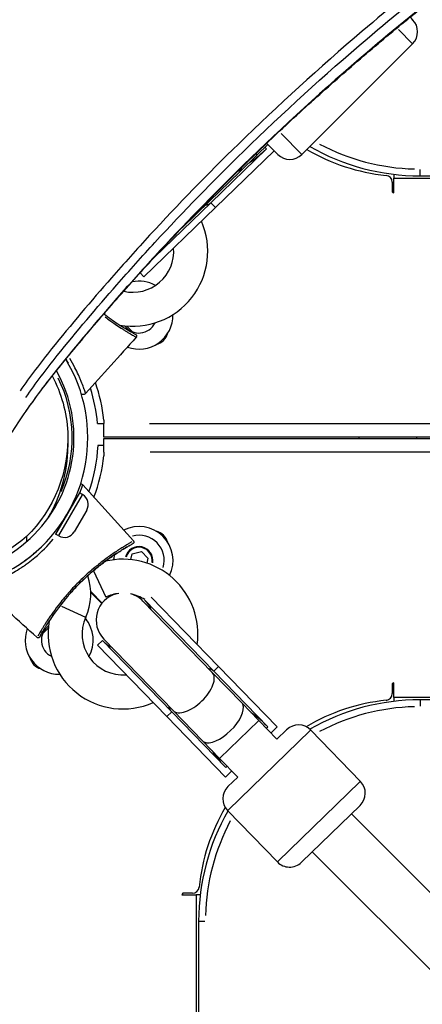
# Model space of a CAD drawing. Units: millimetres. Extents: x -632 to 22432, y 7 to 15606.
# Drawn here: x 2600 to 2718, y 6161 to 6450 of the extents above; entities that cross this region are included whole.
import ezdxf

# ---------------------------------------------------------------- set-up
doc = ezdxf.new("R2010")
doc.units = ezdxf.units.MM
doc.header["$MEASUREMENT"] = 0
doc.styles.get("Standard").update_dxf_attribs({"font": 'square721_bt_roman.ttf'})
doc.dimstyles.get("Standard").update_dxf_attribs({"dimtxt": 200, "dimasz": 100, "dimexe": 0.18, "dimexo": 0.0625, "dimgap": 40, "dimtad": 1, "dimdec": 0, "dimlfac": 0.1, "dimrnd": 5, "dimzin": 0, "dimdsep": 46, "dimtxsty": 'Standard', "dimcen": 0.09, "dimse1": 1, "dimse2": 1, "dimadec": 0, "dimazin": 0, "dimtfac": 1, "dimtdec": 0, "dimtofl": 0, "dimtmove": 0, "dimatfit": 3, "dimfxl": 1, "dimtolj": 1, "dimtzin": 0, "dimarcsym": 0})

# ---------------------------------------------------------------- blocks, each defined once
blk = doc.blocks.new('*D5')
at = {"color": 0, "lineweight": -2, "transparency": 16777216}
blk.add_line((253.03, 8085.75), (9218.25, 8085.75), dxfattribs=at)
at = {"color": 0, "transparency": 16777216}
for points in [[(253.03, 8127.42), (253.03, 8044.08), (3.03, 8085.75)], [(9218.25, 8127.42), (9218.25, 8044.08), (9468.25, 8085.75)]]:
    blk.add_solid(points, dxfattribs=at)
at = {"layer": 'Defpoints', "color": 0, "transparency": 16777216}
for p in [(9468.25, 8085.75), (3.03, 5825.87), (9468.25, 4826.19)]:
    blk.add_point(p, dxfattribs=at)
at = {"color": 0, "transparency": 16777216, "insert": (4735.64, 8365.22), "char_height": 350, "attachment_point": 5}
blk.add_mtext('\\A1;945', dxfattribs=at)
blk = doc.blocks.new('*D6')
at = {"color": 0, "lineweight": -2, "transparency": 16777216}
blk.add_line((-123.11, 7735.79), (-123.11, 256.65), dxfattribs=at)
at = {"color": 0, "transparency": 16777216}
for points in [[(-164.77, 7735.79), (-81.44, 7735.79), (-123.11, 7985.79)], [(-164.77, 256.65), (-81.44, 256.65), (-123.11, 6.65)]]:
    blk.add_solid(points, dxfattribs=at)
at = {"layer": 'Defpoints', "color": 0, "transparency": 16777216}
for p in [(3075.07, 7985.79), (-123.11, 6.65), (3071.09, 6.65)]:
    blk.add_point(p, dxfattribs=at)
at = {"color": 0, "transparency": 16777216, "insert": (-402.34, 3996.22), "char_height": 350, "attachment_point": 5, "rotation": 90}
blk.add_mtext('\\A1;800', dxfattribs=at)

msp = doc.modelspace()

# ---------------------------------------------------------------- linework, layer by layer
for p, q in [((2714.17, 6451.04), (2714.9, 6450.31)), ((2714.89, 6443.26), (2710.71, 6447.43)), ((2714.9, 6443.24), (2682.37, 6410.72)), ((2676.27, 6416.82), (2682.35, 6410.73)), ((2669.29, 6410.58), (2672.41, 6413.61)), ((2671.98, 6412.39), (2671.58, 6412.8)), ((2675.3, 6410.72), (2672.05, 6413.97)), ((2655.62, 6396.53), (2671.98, 6412.39)), ((2657.01, 6395.09), (2674.23, 6411.79)), ((2664.13, 6405.58), (2669.29, 6410.58)), ((2669.29, 6410.59), (2668.94, 6410.94)), ((2655.22, 6396.94), (2664.13, 6405.58)), ((2709.4, 6404.87), (2709.4, 6403.73)), ((2717.07, 6404.42), (2717.07, 6406.26)), ((2717.07, 6404.42), (2912.45, 6404.42)), ((2708.9, 6402.57), (2708.9, 6399.74)), ((2709.4, 6403.73), (2912.35, 6403.73)), ((2709.4, 6399.73), (2709.4, 6403.73)), ((2708.9, 6399.74), (2709.4, 6399.44)), ((2709.4, 6399.44), (2709.4, 6399.73)), ((2655.62, 6396.53), (2639.09, 6380.51)), ((2647.2, 6389.18), (2655.22, 6396.94)), ((2657.01, 6395.09), (2655.62, 6396.53)), ((2657.01, 6395.09), (2636, 6374.74)), ((2634.88, 6375.9), (2636, 6374.74)), ((2624.39, 6363.79), (2624.6, 6364.25)), ((2632.66, 6358.57), (2630.95, 6360.29)), ((2622.38, 6331.66), (2624.24, 6331.66)), ((2624.24, 6332.66), (2624.24, 6331.66)), ((2624.24, 6327.66), (2624.24, 6331.66)), ((2637.64, 6331.66), (2878.83, 6331.66)), ((2613.66, 6327.15), (2613.66, 6324.65)), ((2891.98, 6327.66), (2624.24, 6327.66)), ((2624.24, 6327.18), (2892.11, 6327.18)), ((2624.24, 6323.18), (2624.24, 6327.18)), ((2699.09, 6327.66), (2699.09, 6327.18)), ((2716.03, 6327.66), (2716.03, 6327.18)), ((2624.24, 6325.18), (2622.51, 6325.18)), ((2624.24, 6323.18), (2624.24, 6322.18)), ((2882.52, 6323.18), (2637.83, 6323.18)), ((2618.03, 6313.62), (2618.03, 6313.62)), ((2618.03, 6313.62), (2632.92, 6297.11)), ((2617.06, 6311.25), (2610.06, 6299.13)), ((2611.01, 6298.68), (2617.93, 6310.65)), ((2617.97, 6310.73), (2617.06, 6311.25)), ((2619.2, 6306.15), (2615.55, 6299.83)), ((2601.53, 6298.38), (2601.53, 6296.89)), ((2610.97, 6298.6), (2610.06, 6299.13)), ((2632.59, 6293.3), (2635.25, 6294.01)), ((2635.25, 6294.01), (2637.19, 6292.07)), ((2602.31, 6292.29), (2602.32, 6292.28)), ((2603.09, 6291.52), (2603.09, 6291.52)), ((2632.15, 6291.63), (2632.59, 6293.3)), ((2637.19, 6292.07), (2636.81, 6290.62)), ((2621.15, 6288.35), (2624.77, 6280.62)), ((2623.74, 6278.88), (2620.38, 6282.23)), ((2623.62, 6278.73), (2620.39, 6281.96)), ((2636.22, 6279.92), (2636.13, 6279.83)), ((2656.48, 6258.82), (2636.13, 6279.83)), ((2657.92, 6260.22), (2638.14, 6280.62)), ((2611.82, 6277.93), (2618.89, 6274.72)), ((2656.07, 6258.42), (2635.71, 6279.43)), ((2606.22, 6269.83), (2607.92, 6271.52)), ((2624.22, 6268.29), (2644.58, 6247.29)), ((2623.81, 6267.89), (2622.37, 6266.5)), ((2642.73, 6245.5), (2622.37, 6266.5)), ((2644.17, 6246.89), (2623.81, 6267.89)), ((2656.48, 6258.82), (2657.92, 6260.22)), ((2657.92, 6260.22), (2675.14, 6242.44)), ((2656.07, 6258.42), (2664.71, 6249.51)), ((2656.48, 6258.82), (2672.34, 6242.46)), ((2709.4, 6255.4), (2708.9, 6255.1)), ((2708.9, 6255.1), (2708.9, 6252.26)), ((2709.4, 6255.11), (2709.4, 6255.4)), ((2709.4, 6251.11), (2709.4, 6255.11)), ((2889.02, 6251.11), (2709.4, 6251.11)), ((2709.4, 6251.11), (2709.4, 6249.96)), ((2669.71, 6244.35), (2664.71, 6249.51)), ((2888.91, 6250.42), (2717.07, 6250.42)), ((2717.07, 6250.41), (2717.07, 6248.57)), ((2642.73, 6245.5), (2644.17, 6246.89)), ((2642.73, 6245.5), (2659.95, 6227.72)), ((2644.17, 6246.89), (2660.03, 6230.52)), ((2644.58, 6247.29), (2653.22, 6238.38)), ((2658.29, 6233.28), (2669.64, 6244.28)), ((2669.71, 6244.35), (2675.04, 6238.85)), ((2671.93, 6242.06), (2672.34, 6242.46)), ((2673.29, 6240.65), (2675.14, 6242.44)), ((2684.83, 6241.38), (2660.71, 6218.01)), ((2675.03, 6238.84), (2677.91, 6241.64)), ((2684.98, 6241.52), (2699.59, 6226.44)), ((2653.22, 6238.38), (2658.22, 6233.21)), ((2658.22, 6233.21), (2663.55, 6227.72)), ((2660.03, 6230.52), (2660.44, 6230.92)), ((2659.95, 6227.72), (2661.8, 6229.52)), ((2660.67, 6224.93), (2663.56, 6227.73)), ((2675.33, 6202.93), (2699.44, 6226.3)), ((2699.48, 6219.37), (2682.25, 6202.67)), ((2660.56, 6217.86), (2675.18, 6202.78)), ((2828.42, 6085.42), (2696.93, 6216.9)), ((2817.07, 6074.14), (2685.44, 6205.77)), ((2647.39, 6193.59), (2647.09, 6193.09)), ((2647.09, 6193.09), (2647.38, 6193.09)), ((2647.38, 6193.09), (2651.38, 6193.09)), ((2650.22, 6193.59), (2647.39, 6193.59)), ((2651.38, 6193.09), (2651.38, 5482.85)), ((2652.52, 6193.09), (2651.38, 6193.09)), ((2652.07, 6185.42), (2653.91, 6185.42)), ((2652.07, 6185.42), (2652.07, 5482.66))]:
    msp.add_line(p, q)
for centre, radius, start, end in [((2711.36, 6446.78), 5, 315, 45), ((2717.07, 6469.42), 65, 240.139, 270), ((2717.07, 6469.42), 63, 242.1001, 268.5316), ((2678.84, 6414.25), 5, 225, 315), ((2712.66, 6460.79), 56.5, 239.3386, 264.3501), ((2706.9, 6402.57), 2, 0.0014, 84.3501), ((2632.75, 6382.21), 22, 259.9968, 23.8097), ((2632.75, 6382.21), 12, 257.0638, 4.6229), ((2634.54, 6363.48), 10, 60.9599, 101.6878), ((2634.54, 6363.48), 10, 250.1124, 0.9212), ((2634.54, 6363.48), 5.25, 216.5505, 334.3346), ((2638.46, 6359.41), 4.7, 283.7461, 344.1991), ((2575.07, 6327.42), 44.45, 225.8843, 31.3175), ((2575.07, 6327.42), 40.4, 241.444, 29.2426), ((2575.07, 6327.42), 39.86, 336.7188, 26.1762), ((2575.07, 6327.42), 49.45, 6.0838, 19.1704), ((2575.07, 6327.42), 47.5, 5.1224, 17.8649), ((2575.07, 6327.42), 47.5, 340.5445, 357.2958), ((2575.07, 6327.42), 49.45, 339.3252, 353.9162), ((2615.31, 6309.61), 0.7, 285.6028, 330), ((2616.3, 6307.83), 3.35, 330, 60), ((2612.65, 6301.51), 3.35, 240, 330), ((2610.61, 6301.47), 0.7, 330, 14.3972), ((2634.54, 6291.36), 10, 334.0446, 116.6702), ((2638.46, 6295.43), 4.7, 15.7688, 76.2858), ((2634.54, 6291.36), 7.43, 343.9255, 104.4398), ((2634.54, 6291.36), 4.1, 350.5862, 164.9293), ((2634.54, 6291.36), 3.89, 350.7603, 164.7553), ((2629.85, 6269.75), 22, 352.0218, 103.6675), ((2634.54, 6291.36), 7.43, 167.8552, 177.7364), ((2603.9, 6281.53), 16.5, 335.5928, 19.0011), ((2629.97, 6273.86), 8, 104.7765, 224.1009), ((2629.85, 6269.75), 12, 95.9904, 115.0518), ((2629.85, 6269.75), 12, 57.4833, 79.5695), ((2629.97, 6273.86), 8, 44.1009, 71.9035), ((2630.26, 6273.56), 8.57, 22.9994, 44.1009), ((2629.85, 6269.75), 12, 155.5928, 274.6229), ((2611.13, 6267.95), 10, 330.9557, 40.0615), ((2614.94, 6271.87), 4.7, 24.6609, 34.0515), ((2611.13, 6267.95), 10, 160.078, 270.9132), ((2611.13, 6267.95), 5.25, 126.7972, 244.22), ((2629.85, 6269.75), 22, 169.9968, 293.8097), ((2630.26, 6273.56), 8.57, 224.1009, 245.2023), ((2607.06, 6264.02), 4.7, 193.7461, 254.1991), ((2706.9, 6252.26), 2, 275.6499, 0.0014), ((2712.66, 6194.05), 56.5, 95.6499, 120.9198), ((2717.07, 6185.42), 65, 90, 119.8607), ((2717.07, 6185.42), 63, 91.4692, 117.9156), ((2681.39, 6238.04), 5, 44.1009, 134.1009), ((2664.15, 6221.34), 5, 134.1009, 224.1009), ((2696, 6222.96), 5, 314.1009, 44.1009), ((2708.44, 6189.83), 56.5, 149.2321, 174.3501), ((2717.07, 6185.42), 65, 150.1741, 180), ((2717.07, 6185.42), 63, 152.1639, 178.5349), ((2678.77, 6206.26), 5, 224.1009, 314.1009), ((2650.22, 6195.59), 2, 270.0014, 354.3501)]:
    msp.add_arc(centre, radius, start, end)
for centre, major_axis, ratio, start_param, end_param in [((2665.46, 6418.01), (-11.19, -10.85), 0.550246, 1.202507, 1.570796), ((2658.56, 6411.33), (5.57, -5.74), 0.449343, 0.018663, 0.354602), ((2658.96, 6243.94), (5.74, 5.57), 0.449343, 3.298672, 6.126106), ((2665.65, 6237.05), (-10.85, 11.19), 0.550246, 4.712389, 5.080678), ((2665.65, 6237.05), (-10.85, 11.19), 0.550246, 1.202507, 1.570796)]:
    msp.add_ellipse(centre, major_axis=major_axis, ratio=ratio, start_param=start_param, end_param=end_param)
for points, knots in [([(3454.18, 6354.63), (3451.33, 6358.58), (3448.46, 6362.52), (3418.43, 6403.62), (3390.45, 6440.33), (3328.68, 6518.11), (3294.63, 6559.04), (3186.95, 6682.76), (3110, 6763.39), (2958.58, 6908.69), (2885.04, 6974.1), (2746.88, 7088.23), (2683.17, 7137.79), (2589.82, 7206.24), (2561.5, 7226.49), (2524.76, 7252.1), (2516.61, 7257.74), (2508.43, 7263.36)], [-149.831586, -149.831586, -149.831586, -149.831586, -148.217608, -148.217608, -132.984703, -132.984703, -115.514861, -115.514861, -79.31503, -79.31503, -47.712579, -47.712579, -22.033293, -22.033293, -11.016647, -11.016647, -7.885873, -7.885873, -7.885873, -7.885873]), ([(3179.4, 6640.42), (3160.46, 6639.77), (3141.59, 6638.14), (3112.49, 6634.2), (3102.09, 6632.5), (3091.79, 6630.54), (3079.4, 6628.19), (3067.11, 6625.59), (3042.62, 6619.87), (3030.43, 6616.75), (2994.12, 6606.65), (2970.24, 6598.9), (2924.16, 6581.76), (2901.93, 6572.43), (2870.9, 6557.85), (2861.62, 6553.28), (2834.79, 6539.47), (2817.46, 6529.75), (2783.64, 6509.15), (2767.15, 6498.26), (2733.5, 6474.17), (2716.44, 6460.85), (2687.54, 6436.22), (2675.41, 6425.15), (2654.77, 6405.01), (2646.08, 6396.06), (2633.89, 6382.82), (2630.16, 6378.67), (2620.49, 6367.64), (2614.61, 6360.65), (2608.9, 6353.57), (2605.65, 6349.54), (2602.55, 6345.42), (2599.63, 6341.21)], [11.708406, 11.708406, 11.708406, 11.708406, 17.329798, 17.329798, 20.489773, 20.489773, 20.489773, 24.287292, 24.287292, 28.084812, 28.084812, 35.679855, 35.679855, 43.044613, 43.044613, 46.242504, 46.242504, 52.407076, 52.407076, 58.571654, 58.571654, 65.388272, 65.388272, 70.631824, 70.631824, 74.665325, 74.665325, 76.486805, 76.486805, 79.460047, 79.460047, 79.460047, 81.150251, 81.150251, 81.150251, 81.150251]), ([(2601.35, 6339.32), (2604.24, 6343.49), (2607.31, 6347.58), (2610.53, 6351.58), (2616.24, 6358.64), (2622.1, 6365.61), (2631.74, 6376.61), (2635.46, 6380.75), (2647.62, 6393.96), (2656.29, 6402.88), (2676.88, 6422.97), (2688.98, 6434.01), (2717.8, 6458.58), (2734.81, 6471.86), (2768.39, 6495.89), (2784.84, 6506.76), (2818.57, 6527.31), (2835.86, 6537), (2862.62, 6550.78), (2871.88, 6555.34), (2902.83, 6569.88), (2925.01, 6579.19), (2970.97, 6596.29), (2994.79, 6604.01), (3031.01, 6614.1), (3043.17, 6617.21), (3067.6, 6622.91), (3079.86, 6625.5), (3092.22, 6627.85), (3102.49, 6629.8), (3112.84, 6631.49), (3141.83, 6635.42), (3160.62, 6637.04), (3179.48, 6637.69)], [-81.150251, -81.150251, -81.150251, -81.150251, -79.460047, -79.460047, -79.460047, -76.486805, -76.486805, -74.665325, -74.665325, -70.631824, -70.631824, -65.388272, -65.388272, -58.571654, -58.571654, -52.407076, -52.407076, -46.242504, -46.242504, -43.044613, -43.044613, -35.679855, -35.679855, -28.084812, -28.084812, -24.287292, -24.287292, -20.489773, -20.489773, -20.489773, -17.329798, -17.329798, -11.708406, -11.708406, -11.708406, -11.708406]), ([(2584.47, 6305.39), (2586.45, 6309.85), (2588.64, 6314.24), (2593.5, 6323.07), (2596.19, 6327.5), (2602.15, 6336.46), (2605.45, 6340.99), (2612.73, 6350.23), (2616.72, 6355), (2624.53, 6364.22), (2628.39, 6368.66), (2636.24, 6377.44), (2640.24, 6381.8), (2648.36, 6390.43), (2652.49, 6394.71), (2660.88, 6403.17), (2665.14, 6407.36), (2673.78, 6415.66), (2678.16, 6419.76), (2687.05, 6427.88), (2691.56, 6431.89), (2700.69, 6439.82), (2705.31, 6443.74), (2714.67, 6451.48), (2719.41, 6455.3), (2728.99, 6462.84), (2733.83, 6466.56), (2743.62, 6473.89), (2748.57, 6477.51), (2758.56, 6484.63), (2763.61, 6488.14), (2773.8, 6495.05), (2778.94, 6498.45), (2789.3, 6505.13), (2794.53, 6508.42), (2805.07, 6514.87), (2810.38, 6518.05), (2821.08, 6524.27), (2826.46, 6527.33), (2837.31, 6533.32), (2842.77, 6536.26), (2853.76, 6542.01), (2859.28, 6544.83), (2870.43, 6550.36), (2876.05, 6553.06), (2887.36, 6558.37), (2893.05, 6560.96), (2904.52, 6566.04), (2910.3, 6568.52), (2921.91, 6573.36), (2927.76, 6575.72), (2939.51, 6580.32), (2945.43, 6582.56), (2957.31, 6586.92), (2963.28, 6589.03), (2975.28, 6593.14), (2981.31, 6595.13), (2993.42, 6598.99), (2999.5, 6600.85), (3011.7, 6604.46), (3017.83, 6606.19), (3030.12, 6609.53), (3036.29, 6611.14), (3048.65, 6614.22), (3054.85, 6615.7), (3067.29, 6618.51), (3073.52, 6619.86), (3085.39, 6622.28), (3091.04, 6623.39), (3101.67, 6625.32), (3106.65, 6626.17), (3120.39, 6628.31), (3129.2, 6629.48), (3144.68, 6631.17), (3151.34, 6631.78), (3163.02, 6632.64), (3168.04, 6632.93), (3180.6, 6633.51), (3188.15, 6633.72), (3203.24, 6633.74), (3210.77, 6633.54), (3218.31, 6633.16)], [0, 0, 0, 0, 1.6766, 1.6766, 3.423119, 3.423119, 5.280291, 5.280291, 7.305812, 7.305812, 9.234752, 9.234752, 11.163692, 11.163692, 13.092632, 13.092632, 15.021572, 15.021572, 16.950512, 16.950512, 18.879453, 18.879453, 20.808393, 20.808393, 22.737333, 22.737333, 24.666273, 24.666273, 26.595213, 26.595213, 28.524153, 28.524153, 30.453093, 30.453093, 32.382033, 32.382033, 34.310974, 34.310974, 36.239914, 36.239914, 38.168854, 38.168854, 40.097794, 40.097794, 42.026734, 42.026734, 43.955674, 43.955674, 45.884614, 45.884614, 47.813554, 47.813554, 49.742495, 49.742495, 51.671435, 51.671435, 53.600375, 53.600375, 55.529315, 55.529315, 57.458255, 57.458255, 59.387195, 59.387195, 61.316135, 61.316135, 63.245075, 63.245075, 64.984142, 64.984142, 66.505825, 66.505825, 69.16877, 69.16877, 71.165979, 71.165979, 72.663885, 72.663885, 74.910745, 74.910745, 77.157605, 77.157605, 77.157605, 77.157605]), ([(3179.48, 6633.69), (3160.62, 6633.04), (3141.83, 6631.42), (3112.84, 6627.49), (3102.49, 6625.8), (3092.22, 6623.85), (3079.86, 6621.5), (3067.6, 6618.91), (3043.17, 6613.21), (3031.01, 6610.1), (2994.79, 6600.01), (2970.97, 6592.29), (2925.01, 6575.19), (2902.83, 6565.88), (2871.88, 6551.34), (2862.62, 6546.78), (2835.86, 6533), (2818.57, 6523.31), (2784.84, 6502.76), (2768.39, 6491.89), (2734.81, 6467.86), (2717.8, 6454.58), (2688.98, 6430.01), (2676.88, 6418.97), (2656.29, 6398.88), (2647.62, 6389.96), (2635.46, 6376.75), (2631.74, 6372.61), (2622.1, 6361.61), (2616.24, 6354.64), (2610.53, 6347.58), (2607.31, 6343.58), (2604.24, 6339.49), (2601.35, 6335.32)], [-73.299725, -73.299725, -73.299725, -73.299725, -67.678333, -67.678333, -64.518358, -64.518358, -64.518358, -60.720839, -60.720839, -56.923319, -56.923319, -49.328276, -49.328276, -41.963518, -41.963518, -38.765627, -38.765627, -32.601055, -32.601055, -26.436477, -26.436477, -19.619859, -19.619859, -14.376307, -14.376307, -10.342806, -10.342806, -8.521326, -8.521326, -5.548084, -5.548084, -5.548084, -3.85788, -3.85788, -3.85788, -3.85788]), ([(2655.47, 6396.39), (2655.42, 6396.34), (2655.37, 6396.29), (2655.31, 6396.25), (2655.26, 6396.21), (2655.2, 6396.17), (2655.14, 6396.13), (2655.03, 6396.06), (2654.9, 6395.99), (2654.77, 6395.94), (2654.64, 6395.89), (2654.49, 6395.84), (2654.34, 6395.81), (2654.23, 6395.78), (2654.11, 6395.77), (2653.99, 6395.75)], [-0.000065064, -0.000065064, -0.000065064, -0.000065064, 0.000353773, 0.000353773, 0.000353773, 0.000772611, 0.000772611, 0.000772611, 0.001610286, 0.001610286, 0.001610286, 0.00244796, 0.00244796, 0.00244796, 0.003079495, 0.003079495, 0.003079495, 0.003079495]), ([(2655.22, 6396.94), (2655.22, 6396.95), (2655.22, 6396.95), (2655.51, 6397.23), (2655.7, 6397.6), (2655.8, 6398.04)], [-2.5191932, -2.5191932, -2.5191932, -2.5191932, -2.5161934, -2.5161934, -2.2694167, -2.2694167, -2.2694167, -2.2694167]), ([(2624.26, 6363.87), (2625.65, 6362.79), (2627.05, 6361.79), (2628.71, 6360.69), (2629.06, 6360.47), (2629.39, 6360.25)], [0.3521809, 0.3521809, 0.3521809, 0.3521809, 0.8986011, 0.8986011, 1.0420649, 1.0420649, 1.0420649, 1.0420649]), ([(2624.58, 6363), (2625.16, 6362.55), (2626.14, 6361.83), (2627.72, 6360.72), (2629, 6359.87), (2630.13, 6359.15), (2630.93, 6358.65), (2631.67, 6358.19), (2632.36, 6357.79), (2632.93, 6357.45), (2633.39, 6357.18), (2633.61, 6357.05), (2633.69, 6357.01), (2633.7, 6357.01)], [-5.557729, -5.557729, -5.557729, -5.557729, -5.368696, -5.234479, -5.033153, -4.93249, -4.831827, -4.731164, -4.630501, -4.529838, -4.429175, -4.328512, -4.298686, -4.298686, -4.298686, -4.298686]), ([(2629.05, 6360.47), (2629.14, 6360.42), (2629.29, 6360.32), (2629.47, 6360.2), (2629.57, 6360.14), (2629.59, 6360.12)], [3.39176596, 3.39176596, 3.39176596, 3.39176596, 3.42254401, 3.44770978, 3.45760344, 3.45760344, 3.45760344, 3.45760344]), ([(2629.39, 6360.25), (2629.4, 6360.25), (2629.4, 6360.25), (2629.42, 6360.23), (2629.44, 6360.22), (2629.48, 6360.19), (2629.52, 6360.17), (2629.6, 6360.12), (2629.64, 6360.09), (2629.79, 6360), (2629.9, 6359.93), (2630.04, 6359.84), (2630.08, 6359.82), (2630.15, 6359.77), (2630.18, 6359.76), (2630.21, 6359.74), (2630.21, 6359.74), (2630.22, 6359.73), (2630.22, 6359.73), (2630.22, 6359.73), (2630.22, 6359.73), (2630.22, 6359.73), (2630.22, 6359.73), (2630.22, 6359.73), (2630.22, 6359.73), (2630.22, 6359.73)], [0.0024527, 0.0024527, 0.0024527, 0.0024527, 0.0051936, 0.0051936, 0.0102812, 0.0102812, 0.0238484, 0.0238484, 0.0419382, 0.0419382, 0.0844742, 0.0844742, 0.1004227, 0.1004227, 0.1123839, 0.1123839, 0.1135052, 0.1135052, 0.1140705, 0.1140705, 0.1143532, 0.1143532, 0.1144945, 0.1144945, 0.1145298, 0.1145298, 0.1145298, 0.1145298]), ([(2633.02, 6358.08), (2632.96, 6358.11), (2632.74, 6358.24), (2632.3, 6358.49), (2631.65, 6358.87), (2630.93, 6359.3), (2630.17, 6359.76), (2629.65, 6360.09), (2629.4, 6360.25)], [4.4885318, 4.4885318, 4.4885318, 4.4885318, 4.5298377, 4.6305007, 4.7311638, 4.8318268, 4.9324899, 5.0253994, 5.0253994, 5.0253994, 5.0253994]), ([(2633.01, 6358.08), (2633.1, 6358.04), (2633.23, 6357.97), (2633.33, 6357.91), (2633.36, 6357.89)], [3.96801054, 3.96801054, 3.96801054, 3.96801054, 4.02652237, 4.06217387, 4.06217387, 4.06217387, 4.06217387]), ([(2633.62, 6357.75), (2633.62, 6357.75), (2633.61, 6357.75), (2633.59, 6357.76), (2633.59, 6357.76)], [4.23061663, 4.23061663, 4.23061663, 4.23061663, 4.27818002, 4.27956739, 4.27956739, 4.27956739, 4.27956739]), ([(2633.62, 6357.75), (2633.62, 6357.75), (2633.62, 6357.75), (2633.62, 6357.75), (2633.62, 6357.75), (2633.62, 6357.75), (2633.62, 6357.75), (2633.62, 6357.75), (2633.62, 6357.75), (2633.62, 6357.75), (2633.62, 6357.75), (2633.62, 6357.75), (2633.62, 6357.75), (2633.62, 6357.75), (2633.62, 6357.75), (2633.63, 6357.74), (2633.63, 6357.74), (2633.64, 6357.74), (2633.65, 6357.73), (2633.68, 6357.71), (2633.71, 6357.69), (2633.77, 6357.63), (2633.8, 6357.59), (2633.85, 6357.49), (2633.86, 6357.44), (2633.88, 6357.33), (2633.88, 6357.28), (2633.86, 6357.17), (2633.84, 6357.12), (2633.8, 6357.04), (2633.78, 6357.01), (2633.75, 6356.98)], [0, 0, 0, 0, 0.00123832, 0.00123832, 0.00170314, 0.00170314, 0.0018455, 0.0018455, 0.00197012, 0.00197012, 0.00209602, 0.00209602, 0.00222124, 0.00222124, 0.00272584, 0.00272584, 0.00371715, 0.00371715, 0.00669032, 0.00669032, 0.0156413, 0.0156413, 0.03177082, 0.03177082, 0.04768202, 0.04768202, 0.06364527, 0.06364527, 0.0795681, 0.0795681, 0.09162552, 0.09162552, 0.09162552, 0.09162552]), ([(2618.87, 6340.51), (2618.87, 6340.53), (2618.86, 6340.55), (2618.85, 6340.58), (2618.82, 6340.66), (2618.78, 6340.79), (2618.72, 6340.95), (2618.67, 6341.11), (2618.6, 6341.3), (2618.52, 6341.52), (2618.49, 6341.63), (2618.45, 6341.75), (2618.4, 6341.87), (2618.36, 6341.99), (2618.31, 6342.12), (2618.27, 6342.25), (2618.08, 6342.77), (2617.85, 6343.36), (2617.6, 6343.99), (2617.47, 6344.31), (2617.34, 6344.63), (2617.2, 6344.96), (2617.06, 6345.29), (2616.91, 6345.62), (2616.76, 6345.96), (2616.45, 6346.64), (2616.11, 6347.34), (2615.75, 6348.04), (2615.29, 6348.94), (2614.78, 6349.85), (2614.24, 6350.76)], [-4.50837, -4.50837, -4.50837, -4.50837, -4.471587, -4.471587, -4.471587, -4.362524, -4.362524, -4.362524, -4.253461, -4.253461, -4.253461, -4.19893, -4.19893, -4.19893, -4.144398, -4.144398, -4.144398, -3.926272, -3.926272, -3.926272, -3.817209, -3.817209, -3.817209, -3.708146, -3.708146, -3.708146, -3.490019, -3.490019, -3.490019, -3.210901, -3.210901, -3.210901, -3.210901]), ([(2609.09, 6345.64), (2611.74, 6340.54), (2613.34, 6334.85), (2613.61, 6329.06), (2614.15, 6317.67), (2609.57, 6306.14), (2601.53, 6298.38)], [-2.054993, -2.054993, -2.054993, -2.054993, -1.61873, -1.61873, -1.61873, -0.761047, -0.761047, -0.761047, -0.761047]), ([(2618.89, 6340.45), (2618.82, 6340.37), (2618.74, 6340.3), (2618.55, 6340.19), (2618.45, 6340.16), (2618.24, 6340.12), (2618.13, 6340.11), (2617.92, 6340.14), (2617.81, 6340.17), (2617.68, 6340.23), (2617.65, 6340.25), (2617.62, 6340.27)], [0, 0, 0, 0, 0.0322179, 0.0322179, 0.0640519, 0.0640519, 0.0959168, 0.0959168, 0.1277603, 0.1277603, 0.1391888, 0.1391888, 0.1391888, 0.1391888]), ([(2617.25, 6311.39), (2617.26, 6311.4), (2617.26, 6311.4), (2617.26, 6311.41), (2617.34, 6311.62), (2617.41, 6311.82), (2617.48, 6312), (2617.55, 6312.19), (2617.61, 6312.37), (2617.67, 6312.54), (2617.72, 6312.7), (2617.78, 6312.85), (2617.82, 6312.99), (2617.87, 6313.12), (2617.91, 6313.23), (2617.94, 6313.33), (2617.97, 6313.42), (2617.99, 6313.49), (2618.01, 6313.54), (2618.02, 6313.57), (2618.03, 6313.6), (2618.03, 6313.61)], [-0.4933154, -0.4933154, -0.4933154, -0.4933154, -0.490784, -0.490784, -0.490784, -0.4089866, -0.4089866, -0.4089866, -0.3271893, -0.3271893, -0.3271893, -0.245392, -0.245392, -0.245392, -0.1635947, -0.1635947, -0.1635947, -0.0817973, -0.0817973, -0.0817973, -0.0259891, -0.0259891, -0.0259891, -0.0259891]), ([(2617.42, 6313.94), (2617.51, 6313.93), (2617.59, 6313.9), (2617.76, 6313.83), (2617.85, 6313.78), (2617.97, 6313.68), (2618, 6313.65), (2618.03, 6313.62)], [0.14339124, 0.14339124, 0.14339124, 0.14339124, 0.1680051, 0.1680051, 0.1998942, 0.1998942, 0.21346207, 0.21346207, 0.21346207, 0.21346207]), ([(2601.53, 6298.38), (2594.32, 6292.06), (2584.9, 6288.46), (2575.42, 6288.38), (2570.06, 6288.33), (2564.7, 6289.41), (2559.73, 6291.47)], [-0.712973, -0.712973, -0.712973, -0.712973, -0.008712, -0.008712, -0.008712, 0.389424, 0.389424, 0.389424, 0.389424]), ([(2588.29, 6283.68), (2588.37, 6283.71), (2588.47, 6283.74), (2588.59, 6283.78), (2588.75, 6283.84), (2588.94, 6283.9), (2589.16, 6283.98), (2589.27, 6284.02), (2589.38, 6284.06), (2589.51, 6284.1), (2589.63, 6284.15), (2589.75, 6284.19), (2589.88, 6284.24), (2590.4, 6284.43), (2591, 6284.65), (2591.63, 6284.91), (2591.94, 6285.03), (2592.27, 6285.17), (2592.6, 6285.31), (2592.92, 6285.45), (2593.26, 6285.6), (2593.6, 6285.75), (2594.27, 6286.06), (2594.97, 6286.39), (2595.68, 6286.75), (2597.08, 6287.47), (2598.52, 6288.3), (2599.91, 6289.22), (2600.26, 6289.45), (2600.61, 6289.69), (2600.95, 6289.93), (2601.3, 6290.17), (2601.64, 6290.42), (2601.98, 6290.67), (2602.66, 6291.18), (2603.33, 6291.7), (2603.99, 6292.25), (2605.94, 6293.89), (2607.76, 6295.72), (2609.4, 6297.67)], [-4.44291, -4.44291, -4.44291, -4.44291, -4.362524, -4.362524, -4.362524, -4.253461, -4.253461, -4.253461, -4.19893, -4.19893, -4.19893, -4.144398, -4.144398, -4.144398, -3.926272, -3.926272, -3.926272, -3.817209, -3.817209, -3.817209, -3.708146, -3.708146, -3.708146, -3.490019, -3.490019, -3.490019, -3.053767, -3.053767, -3.053767, -2.944704, -2.944704, -2.944704, -2.835641, -2.835641, -2.835641, -2.617515, -2.617515, -2.617515, -1.967173, -1.967173, -1.967173, -1.967173]), ([(2632.49, 6296.87), (2632.47, 6296.86), (2632.35, 6296.79), (2632.12, 6296.65), (2631.78, 6296.45), (2631.47, 6296.27), (2630.93, 6295.95), (2630.1, 6295.44), (2628.98, 6294.73), (2628.12, 6294.18), (2626.81, 6293.3), (2625.17, 6292.15), (2623.16, 6290.63), (2621.94, 6289.64), (2620.73, 6288.63), (2619.37, 6287.44), (2617.02, 6285.25), (2615.19, 6283.36), (2613.6, 6281.56), (2612.55, 6280.35), (2611.01, 6278.45), (2609.63, 6276.6), (2608.36, 6274.79), (2607.5, 6273.5), (2606.78, 6272.38), (2606.28, 6271.58), (2605.83, 6270.83), (2605.42, 6270.15), (2605.1, 6269.59), (2604.93, 6269.3), (2604.86, 6269.18)], [-8.244297, -8.244297, -8.244297, -8.244297, -8.229205, -8.153708, -8.097085, -8.040462, -8.002713, -7.851719, -7.700724, -7.587478, -7.549729, -7.24774, -7.046414, -6.89542, -6.845088, -6.643762, -6.442436, -6.039784, -5.989452, -5.838457, -5.637131, -5.368696, -5.234479, -5.033153, -4.93249, -4.831827, -4.731164, -4.630501, -4.529838, -4.440084, -4.440084, -4.440084, -4.440084]), ([(2632.92, 6297.11), (2632.95, 6297.07), (2632.98, 6297.03), (2633.03, 6296.93), (2633.04, 6296.88), (2633.05, 6296.77), (2633.05, 6296.72), (2633.02, 6296.61), (2633, 6296.56), (2632.95, 6296.47), (2632.91, 6296.43), (2632.86, 6296.39), (2632.84, 6296.38), (2632.82, 6296.36), (2632.82, 6296.36), (2632.81, 6296.35), (2632.8, 6296.35), (2632.8, 6296.35), (2632.8, 6296.34), (2632.79, 6296.34), (2632.79, 6296.34), (2632.79, 6296.34), (2632.79, 6296.34), (2632.79, 6296.34), (2632.79, 6296.34), (2632.79, 6296.34), (2632.79, 6296.34), (2632.79, 6296.34), (2632.79, 6296.34), (2632.79, 6296.34), (2632.79, 6296.34), (2632.79, 6296.34)], [0, 0, 0, 0, 0.01603864, 0.01603864, 0.0319904, 0.0319904, 0.04791597, 0.04791597, 0.06382191, 0.06382191, 0.07976597, 0.07976597, 0.08472666, 0.08472666, 0.08723316, 0.08723316, 0.08850399, 0.08850399, 0.08919806, 0.08919806, 0.08942187, 0.08942187, 0.08952135, 0.08952135, 0.0897229, 0.0897229, 0.09053491, 0.09053491, 0.09132666, 0.09132666, 0.09159558, 0.09159558, 0.09159558, 0.09159558]), ([(2599.53, 6290.29), (2600.01, 6290.6), (2600.48, 6290.93), (2602.32, 6292.23), (2603.66, 6293.32), (2604.92, 6294.48)], [0, 0, 0, 0, 0.1771611, 0.1771611, 0.6922753, 0.6922753, 0.6922753, 0.6922753]), ([(2603.1, 6292.9), (2603.1, 6292.9), (2603.1, 6292.9), (2603.1, 6292.9), (2603.1, 6292.9), (2603.1, 6292.9), (2603.1, 6292.9), (2603.11, 6292.91), (2603.12, 6292.92), (2603.16, 6292.95), (2603.2, 6292.98), (2603.43, 6293.17), (2603.63, 6293.34), (2604.07, 6293.72), (2604.33, 6293.94), (2604.7, 6294.28), (2604.82, 6294.39), (2604.94, 6294.5)], [0, 0, 0, 0, 0.0000396, 0.0000396, 0.0001187, 0.0001187, 0.0013854, 0.0013854, 0.0040646, 0.0040646, 0.018354, 0.018354, 0.0945721, 0.0945721, 0.1962052, 0.1962052, 0.2448196, 0.2448196, 0.2448196, 0.2448196]), ([(2621.3, 6288.48), (2621.34, 6288.51), (2621.53, 6288.67), (2622.16, 6289.2), (2623.35, 6290.16), (2625.31, 6291.64), (2626.91, 6292.74), (2628.19, 6293.59), (2628.79, 6293.97), (2629.27, 6294.27), (2629.44, 6294.38)], [6.8312884, 6.8312884, 6.8312884, 6.8312884, 6.845088, 6.8954196, 7.0464141, 7.2477403, 7.5497294, 7.5874781, 7.700724, 7.7681872, 7.7681872, 7.7681872, 7.7681872]), ([(2631.85, 6295.82), (2631.78, 6295.77), (2631.7, 6295.73), (2631.33, 6295.51), (2630.99, 6295.32), (2630.39, 6294.96), (2630.14, 6294.81), (2629.7, 6294.54), (2629.52, 6294.43), (2629.34, 6294.32)], [0.3313207, 0.3313207, 0.3313207, 0.3313207, 0.3816246, 0.3816246, 0.5653078, 0.5653078, 0.6874789, 0.6874789, 0.7696407, 0.7696407, 0.7696407, 0.7696407]), ([(2630.09, 6294.78), (2630.46, 6295), (2630.9, 6295.27), (2631.41, 6295.57), (2631.71, 6295.73), (2632.04, 6295.92), (2632.35, 6296.09), (2632.56, 6296.21), (2632.73, 6296.31), (2632.79, 6296.34), (2632.79, 6296.34)], [7.8518215, 7.8518215, 7.8518215, 7.8518215, 8.0027132, 8.0404619, 8.0970848, 8.1537078, 8.2292051, 8.3047024, 8.342451, 8.4536269, 8.4536269, 8.4536269, 8.4536269]), ([(2631.85, 6295.82), (2631.84, 6295.81), (2631.82, 6295.8), (2631.8, 6295.78), (2631.78, 6295.78), (2631.77, 6295.77)], [0.22006695, 0.22006695, 0.22006695, 0.22006695, 0.23002488, 0.23002488, 0.23789028, 0.23789028, 0.23789028, 0.23789028]), ([(2631.9, 6295.85), (2631.9, 6295.85), (2631.9, 6295.85), (2631.9, 6295.84), (2631.9, 6295.84), (2631.9, 6295.84), (2631.89, 6295.84), (2631.88, 6295.83), (2631.88, 6295.83), (2631.88, 6295.83), (2631.88, 6295.83), (2631.88, 6295.83), (2631.88, 6295.83), (2631.88, 6295.83), (2631.88, 6295.83), (2631.88, 6295.83), (2631.88, 6295.83), (2631.88, 6295.83), (2631.88, 6295.83), (2631.88, 6295.83)], [0.03124485, 0.03124485, 0.03124485, 0.03124485, 0.03377625, 0.03377625, 0.04664341, 0.04664341, 0.06594669, 0.06594669, 0.06956479, 0.06956479, 0.07227835, 0.07227835, 0.07278714, 0.07278714, 0.07283484, 0.07283484, 0.0728598, 0.0728598, 0.07287229, 0.07287229, 0.07287229, 0.07287229]), ([(2632.76, 6296.33), (2632.76, 6296.33), (2632.76, 6296.33), (2632.76, 6296.33), (2632.76, 6296.33), (2632.76, 6296.33), (2632.76, 6296.33), (2632.76, 6296.33), (2632.76, 6296.33), (2632.76, 6296.33), (2632.76, 6296.33), (2632.76, 6296.32), (2632.75, 6296.32), (2632.7, 6296.29), (2632.64, 6296.26), (2632.56, 6296.21)], [0, 0, 0, 0, 0.0000233, 0.0000233, 0.000062, 0.000062, 0.0001396, 0.0001396, 0.0002947, 0.0002947, 0.0006215, 0.0006215, 0.0285123, 0.0285123, 0.1279032, 0.1279032, 0.1279032, 0.1279032]), ([(2628.03, 6293.48), (2626.9, 6292.74), (2625.72, 6291.92), (2622.87, 6289.81), (2621.21, 6288.44), (2619.62, 6287.01)], [0, 0, 0, 0, 0.436799, 0.436799, 1.0793, 1.0793, 1.0793, 1.0793]), ([(2613.68, 6280.93), (2613.87, 6281.15), (2614.2, 6281.52), (2615.39, 6282.86), (2616.43, 6283.95), (2617.36, 6284.87)], [5.9132992, 5.9132992, 5.9132992, 5.9132992, 5.989452, 6.0397836, 6.3741763, 6.3741763, 6.3741763, 6.3741763]), ([(2613.68, 6280.93), (2611.76, 6278.68), (2609.99, 6276.3), (2608.32, 6273.79), (2608.1, 6273.45), (2607.89, 6273.12)], [0, 0, 0, 0, 0.898601, 0.898601, 1.042065, 1.042065, 1.042065, 1.042065]), ([(2605.72, 6269.49), (2605.75, 6269.55), (2605.87, 6269.76), (2606.13, 6270.21), (2606.5, 6270.86), (2606.93, 6271.58), (2607.39, 6272.33), (2607.73, 6272.86), (2607.89, 6273.12)], [4.4885318, 4.4885318, 4.4885318, 4.4885318, 4.5298377, 4.6305007, 4.7311638, 4.8318268, 4.9324899, 5.02625, 5.02625, 5.02625, 5.02625]), ([(2607.89, 6273.12), (2607.89, 6273.11), (2607.88, 6273.1), (2607.87, 6273.08), (2607.86, 6273.07), (2607.83, 6273.02), (2607.81, 6272.99), (2607.76, 6272.91), (2607.73, 6272.86), (2607.63, 6272.71), (2607.57, 6272.61), (2607.48, 6272.46), (2607.45, 6272.42), (2607.41, 6272.35), (2607.39, 6272.33), (2607.37, 6272.29), (2607.37, 6272.29), (2607.37, 6272.29), (2607.37, 6272.29), (2607.37, 6272.28), (2607.37, 6272.28), (2607.37, 6272.28), (2607.36, 6272.28), (2607.36, 6272.28), (2607.36, 6272.28), (2607.36, 6272.28)], [0.0024527, 0.0024527, 0.0024527, 0.0024527, 0.0051936, 0.0051936, 0.0102812, 0.0102812, 0.0238484, 0.0238484, 0.0419382, 0.0419382, 0.0844742, 0.0844742, 0.1004227, 0.1004227, 0.1123839, 0.1123839, 0.1135052, 0.1135052, 0.1140705, 0.1140705, 0.1143532, 0.1143532, 0.1144945, 0.1144945, 0.1145298, 0.1145298, 0.1145298, 0.1145298]), ([(2608.1, 6273.44), (2608.05, 6273.36), (2607.95, 6273.21), (2607.84, 6273.03), (2607.77, 6272.93), (2607.75, 6272.9)], [3.39302172, 3.39302172, 3.39302172, 3.39302172, 3.42254401, 3.44770978, 3.45884288, 3.45884288, 3.45884288, 3.45884288]), ([(2605.39, 6268.89), (2605.39, 6268.89), (2605.39, 6268.89), (2605.39, 6268.89), (2605.39, 6268.89), (2605.39, 6268.89), (2605.39, 6268.89), (2605.39, 6268.89), (2605.39, 6268.89), (2605.39, 6268.89), (2605.38, 6268.89), (2605.38, 6268.89), (2605.38, 6268.88), (2605.38, 6268.88), (2605.38, 6268.88), (2605.38, 6268.88), (2605.38, 6268.87), (2605.37, 6268.86), (2605.37, 6268.85), (2605.34, 6268.82), (2605.32, 6268.8), (2605.27, 6268.74), (2605.22, 6268.71), (2605.13, 6268.66), (2605.07, 6268.64), (2604.97, 6268.63), (2604.92, 6268.63), (2604.81, 6268.64), (2604.76, 6268.66), (2604.68, 6268.71), (2604.64, 6268.73), (2604.61, 6268.76)], [0, 0, 0, 0, 0.00123832, 0.00123832, 0.00170314, 0.00170314, 0.0018455, 0.0018455, 0.00197012, 0.00197012, 0.00209602, 0.00209602, 0.00222124, 0.00222124, 0.00272584, 0.00272584, 0.00371714, 0.00371714, 0.00669032, 0.00669032, 0.01564129, 0.01564129, 0.03177081, 0.03177081, 0.04768201, 0.04768201, 0.06364526, 0.06364526, 0.07956809, 0.07956809, 0.09162552, 0.09162552, 0.09162552, 0.09162552]), ([(2605.39, 6268.89), (2605.39, 6268.89), (2605.39, 6268.9), (2605.4, 6268.91), (2605.4, 6268.91)], [4.23061662, 4.23061662, 4.23061662, 4.23061662, 4.27818002, 4.27956739, 4.27956739, 4.27956739, 4.27956739]), ([(2605.72, 6269.49), (2605.67, 6269.4), (2605.6, 6269.28), (2605.55, 6269.18), (2605.53, 6269.14)], [3.9691234, 3.9691234, 3.9691234, 3.9691234, 4.02652237, 4.06217387, 4.06217387, 4.06217387, 4.06217387]), ([(2654.88, 6259.65), (2655, 6259.64), (2655.12, 6259.61), (2655.23, 6259.58), (2655.38, 6259.55), (2655.52, 6259.5), (2655.66, 6259.44), (2655.79, 6259.38), (2655.91, 6259.32), (2656.02, 6259.24), (2656.08, 6259.2), (2656.14, 6259.16), (2656.19, 6259.11), (2656.24, 6259.07), (2656.29, 6259.02), (2656.34, 6258.97)], [0.010272725, 0.010272725, 0.010272725, 0.010272725, 0.010904256, 0.010904256, 0.010904256, 0.011741924, 0.011741924, 0.011741924, 0.012579593, 0.012579593, 0.012579593, 0.012998427, 0.012998427, 0.012998427, 0.013417261, 0.013417261, 0.013417261, 0.013417261]), ([(2653.01, 6250.09), (2653.76, 6250.81), (2654.43, 6251.6), (2655.55, 6253.21), (2655.98, 6254.02), (2656.56, 6255.56), (2656.69, 6256.27), (2656.64, 6257.52), (2656.44, 6258.04), (2656.08, 6258.42), (2656.07, 6258.42), (2656.07, 6258.42)], [-1.258097, -1.258097, -1.258097, -1.258097, -0.945737, -0.945737, -0.633293, -0.633293, -0.320665, -0.320665, 0, 0, 0.003, 0.003, 0.003, 0.003]), ([(2644.02, 6247.04), (2643.98, 6247.09), (2643.93, 6247.14), (2643.89, 6247.19), (2643.85, 6247.25), (2643.81, 6247.3), (2643.77, 6247.36), (2643.69, 6247.48), (2643.63, 6247.6), (2643.58, 6247.73), (2643.52, 6247.87), (2643.48, 6248.01), (2643.45, 6248.16), (2643.42, 6248.28), (2643.4, 6248.39), (2643.39, 6248.52)], [-0.000065064, -0.000065064, -0.000065064, -0.000065064, 0.000353773, 0.000353773, 0.000353773, 0.000772611, 0.000772611, 0.000772611, 0.001610286, 0.001610286, 0.001610286, 0.00244796, 0.00244796, 0.00244796, 0.003079495, 0.003079495, 0.003079495, 0.003079495]), ([(2644.58, 6247.29), (2644.58, 6247.29), (2644.59, 6247.28), (2644.95, 6246.91), (2645.47, 6246.69), (2646.71, 6246.6), (2647.43, 6246.71), (2648.98, 6247.24), (2649.81, 6247.65), (2651.45, 6248.71), (2652.26, 6249.36), (2653.01, 6250.09)], [-2.519193, -2.519193, -2.519193, -2.519193, -2.516193, -2.516193, -2.195528, -2.195528, -1.8829, -1.8829, -1.570456, -1.570456, -1.258097, -1.258097, -1.258097, -1.258097])]:
    msp.add_open_spline(points, degree=3, knots=knots)
for points in [[(2631.12, 6359.18), (2631.44, 6358.99), (2631.75, 6358.81), (2632, 6358.66)], [(2633.02, 6358.08), (2633.32, 6357.91), (2633.53, 6357.8), (2633.59, 6357.76)], [(2633.75, 6356.98), (2628.8, 6351.47), (2623.84, 6345.96), (2618.89, 6340.45)], [(2613.05, 6350.54), (2613.29, 6350.14), (2613.52, 6349.74), (2613.73, 6349.34)], [(2607.85, 6303.88), (2611.56, 6310.08), (2613.64, 6317.35), (2613.66, 6324.65)], [(2632.92, 6297.11), (2632.92, 6297.11), (2632.92, 6297.11), (2632.92, 6297.11)], [(2628.85, 6294.01), (2628.7, 6293.91), (2628.54, 6293.81), (2628.39, 6293.71)], [(2630.09, 6294.78), (2629.88, 6294.65), (2629.66, 6294.52), (2629.44, 6294.38)], [(2625.96, 6292.08), (2625.53, 6291.77), (2625.09, 6291.45), (2624.65, 6291.13)], [(2621.3, 6288.48), (2619.95, 6287.34), (2618.63, 6286.13), (2617.36, 6284.87)], [(2621.15, 6288.35), (2621.03, 6288.25), (2620.9, 6288.14), (2620.78, 6288.03)], [(2618.67, 6286.13), (2618.23, 6285.72), (2617.79, 6285.3), (2617.36, 6284.87)], [(2604.61, 6268.76), (2599.1, 6273.71), (2593.59, 6278.66), (2588.08, 6283.61)], [(2606.82, 6271.38), (2606.62, 6271.06), (2606.45, 6270.76), (2606.3, 6270.51)], [(2605.72, 6269.49), (2605.55, 6269.18), (2605.44, 6268.98), (2605.4, 6268.91)]]:
    msp.add_open_spline(points, degree=3)

# ---------------------------------------------------------------- dimensions: what is measured, and where the dimension line sits
dim = msp.add_linear_dim(base=(9468.25, 8085.75), p1=(3.03, 5825.87), p2=(9468.25, 4826.19), dimstyle='Standard', override={"dimtxt": 350, "dimasz": 250, "dimgap": 100})
dim.commit()
dim.dimension.update_dxf_attribs({"geometry": '*D5', "text_midpoint": (4735.64, 8365.22)})
dim = msp.add_linear_dim(base=(-123.11, 6.65), p1=(3075.07, 7985.79), p2=(3071.09, 6.65), angle=90, dimstyle='Standard', override={"dimtxt": 350, "dimasz": 250, "dimgap": 100})
dim.commit()
dim.dimension.update_dxf_attribs({"geometry": '*D6', "text_midpoint": (-402.34, 3996.22)})

doc.saveas('drawing.dxf')
